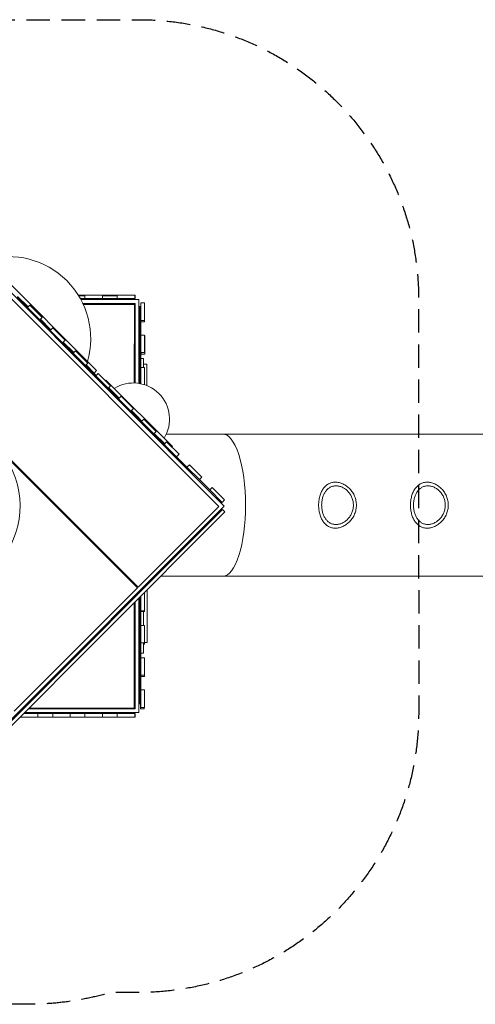
# Model space of a CAD drawing. Units: millimetres. Extents: x -6202 to 11847, y -2703 to 6201.
# Drawn here: x 473 to 2946, y -2703 to 2639 of the extents above; entities that cross this region are included whole.
import ezdxf

# ---------------------------------------------------------------- set-up
doc = ezdxf.new("R2010")
doc.units = ezdxf.units.MM
doc.header["$LTSCALE"] = 20
doc.linetypes.add('HIDDEN', pattern=[9.525, 6.35, -3.175])
doc.layers.add('2d', color=230, linetype='Continuous')
doc.layers.add('EN-Safetyzone', color=93, linetype='HIDDEN')

msp = doc.modelspace()

# ---------------------------------------------------------------- linework, layer by layer
at = {"layer": '2d', "lineweight": 0}
for p, q in [((1553.9, -1.8), (-1.8, 1553.9)), ((0, 1583.9), (1583.9, 0)), ((240.4, 1385.9), (891, 735.4)), ((515.1, 1077.3), (458.6, 1133.8)), ((518.7, 1080.8), (462.1, 1137.4)), ((790.7, 1145), (1100, 1145)), ((793.8, 1140), (827.5, 1140)), ((1100, 1126), (802, 1126)), ((827.5, 1145), (827.5, 1126)), ((922.5, 1126), (922.5, 1145)), ((922.5, 1140), (1002.5, 1140)), ((1002.5, 1145), (1002.5, 1126)), ((1077.5, 1126), (1077.5, 1120)), ((1097.5, 1126), (1097.5, 1145)), ((1097.5, 1140), (1100, 1140)), ((1100, 1126), (1100, 1145)), ((-440.2, 1115.5), (1115.5, -440.2)), ((528.6, 1090.7), (515.1, 1077.3)), ((515.1, 1077.3), (582.3, 1010.1)), ((528.6, 1090.7), (595.7, 1023.5)), ((805.3, 1120), (1120, 1120)), ((1100.7, 1099.3), (815.7, 1099.5)), ((818.1, 1094.5), (1095.7, 1094.3)), ((1095.7, 1094.3), (1095.4, 667.8)), ((1100.7, 1099.3), (1095.7, 1094.3)), ((1100.4, 667.6), (1100.7, 1099.3)), ((1120, 1120), (1120, 665.7)), ((1131, 1082.5), (1120, 1082.5)), ((1125, 664.9), (1125, 1082.5)), ((1131, 1102.5), (1131, 663.7)), ((1150, 1102.5), (1131, 1102.5)), ((1131, 1092), (1131, 1097.1)), ((1131, 1082.5), (1131, 1092)), ((1150, 1102.5), (1150, 1000)), ((582.3, 1010.1), (595.7, 1023.5)), ((1131, 1047.5), (1131, 1047.5)), ((638.9, 953.5), (582.3, 1010.1)), ((642.4, 957.1), (585.8, 1013.6)), ((652.3, 967), (638.9, 953.5)), ((652.3, 967), (719.5, 899.8)), ((1131, 1007.5), (1150, 1007.5)), ((1131, 1003), (1131, 1007.5)), ((1131, 1000), (1150, 1000)), ((638.9, 953.5), (706, 886.4)), ((1150, 927.5), (1131, 927.5)), ((1150, 927.5), (1150, 832.5)), ((1150, 925.1), (1152, 925.1)), ((1152, 833.1), (1152, 925.1)), ((706, 886.4), (719.5, 899.8)), ((762.6, 829.8), (706, 886.4)), ((766.2, 833.3), (709.6, 889.9)), ((776, 843.2), (762.6, 829.8)), ((762.6, 829.8), (829.8, 762.6)), ((776, 843.2), (843.2, 776)), ((1131, 832.5), (1150, 832.5)), ((1133, 825), (1133, 832.5)), ((1133, 825), (1152, 825)), ((1152, 828), (1152, 833.1)), ((1152, 825), (1152, 828)), ((829.8, 762.6), (843.2, 776)), ((886.4, 706), (829.8, 762.6)), ((877.5, 722), (833.3, 766.2)), ((1145, 799.9), (1131, 799.9)), ((1150, 752.5), (1131, 752.5)), ((1145, 799.9), (1145, 752.5)), ((1164.1, 770.5), (1145, 770.5)), ((1150, 662.5), (1150, 752.5)), ((862.1, 737.4), (858.5, 733.9)), ((889.1, 708.8), (861.3, 736.7)), ((877.5, 722), (891, 735.4)), ((899.8, 719.5), (886.4, 706)), ((886.4, 706), (953.5, 638.9)), ((899.8, 719.5), (967, 652.3)), ((1150, 658.7), (1150, 747.1)), ((938.8, 680.5), (941.6, 683.3)), ((941.6, 683.3), (1302.1, 322.9)), ((953.5, 638.9), (967, 652.3)), ((1012.9, 585.1), (956.4, 641.7)), ((1010.1, 582.3), (953.5, 638.9)), ((1023.5, 595.7), (1010.1, 582.3)), ((1023.5, 595.7), (1090.7, 528.6)), ((1010.1, 582.3), (1077.3, 515.1)), ((1077.3, 515.1), (1090.7, 528.6)), ((1133.8, 458.6), (1077.3, 515.1)), ((1108.4, 489.7), (1080.1, 518)), ((1136.7, 461.4), (1108.4, 489.7)), ((1147.3, 472), (1133.8, 458.6)), ((1133.8, 458.6), (1201, 391.4)), ((1147.3, 472), (1214.5, 404.8)), ((1201, 391.4), (1214.5, 404.8)), ((1257.6, 334.8), (1201, 391.4)), ((1260.4, 337.6), (1203.8, 394.2)), ((1577.4, 389.9), (1268.6, 389.9)), ((1577.4, 390), (3472.5, 390)), ((1271, 348.3), (1257.6, 334.8)), ((1257.6, 334.8), (1324.8, 267.6)), ((1271, 348.3), (1338.2, 281.1)), ((1299.2, 320), (1302.1, 322.9)), ((1324.8, 267.6), (1338.2, 281.1)), ((1505.1, 87.3), (1324.8, 267.6)), ((432.3, 235.9), (1111.9, -443.7)), ((1394.8, 224.5), (1381.3, 211.1)), ((1394.8, 224.5), (1461.9, 157.3)), ((1448.5, 143.9), (1461.9, 157.3)), ((2185.4, 130), (2186.7, 130)), ((2684.1, 130), (2685.3, 130)), ((1518.5, 100.8), (1505.1, 87.3)), ((1505.1, 87.3), (1572.3, 20.2)), ((1518.5, 100.8), (1585.7, 33.6)), ((1583.9, 0), (0, -1583.9)), ((1558.1, 34.3), (1553.9, 30.1)), ((1572.3, 20.2), (1585.7, 33.6)), ((1574, -18.4), (20.9, -1571.5)), ((31.8, -1587.5), (1576.4, -42.9)), ((1553.9, -1.8), (1115.5, -440.2)), ((1574, -18.4), (1587.5, -31.8)), ((1587.5, -31.8), (1576.4, -42.9)), ((1502.6, -89.8), (1500.8, -88)), ((2185.4, -120), (2186.7, -120)), ((2684.1, -120), (2685.3, -120)), ((1577.4, -380.1), (1239.2, -380.1)), ((1580.3, -380), (3472.5, -380)), ((1111.9, -443.7), (443.7, -1111.9)), ((1150, -473.4), (1150, -567.5)), ((1150, -562.5), (1150, -477.5)), ((1150, -566.9), (1150, -477.9)), ((1164.6, -477.7), (1164.6, -477.7)), ((1094.7, -524.6), (1094.3, -1095.7)), ((1099.3, -1100.7), (1099.7, -519.6)), ((1120, -499.3), (1120, -1120)), ((1125, -494.3), (1125, -1072.5)), ((1131, -488.3), (1131, -1092.5)), ((1164.6, -515.8), (1164.6, -513.9)), ((1164.6, -523.7), (1164.6, -541.6)), ((1164.6, -545.8), (1164.6, -527.9)), ((1131, -567.5), (1150, -567.5)), ((1131, -572.3), (1150, -572.3)), ((1145, -572.3), (1145, -647.5)), ((1145, -575), (1145.6, -575)), ((1150, -569.3), (1150, -566.9)), ((1150, -572.3), (1150, -569.3)), ((1164.6, -553.7), (1164.6, -555.6)), ((1164.6, -577.3), (1164.6, -565.1)), ((1164.6, -572.8), (1164.6, -593.5)), ((1164.7, -547.8), (1164.7, -547.8)), ((1164.7, -587.6), (1164.7, -587.6)), ((1164.6, -604.7), (1164.6, -596.3)), ((1164.7, -630.2), (1164.7, -627.4)), ((1164.7, -628.6), (1164.7, -633.2)), ((1164.7, -645.1), (1164.7, -636.9)), ((1150, -647.5), (1131, -647.5)), ((1150, -647.5), (1150, -742.5)), ((1164.7, -641.3), (1164.7, -650)), ((1164.7, -662), (1164.7, -654.6)), ((1164.7, -659), (1164.7, -665)), ((1164.7, -659.3), (1164.7, -659.3)), ((1164.7, -668.1), (1164.7, -667.1)), ((1131, -742.5), (1150, -742.5)), ((1131, -744.3), (1131, -742.5)), ((1145, -742.5), (1145, -797)), ((1164.7, -740.6), (1150, -740.6)), ((1150, -744.3), (1150, -741.9)), ((1150, -750), (1150, -744.3)), ((1164.7, -722.4), (1164.7, -722.4)), ((1145, -798.8), (1131, -798.8)), ((1145, -750), (1150, -750)), ((1145, -797), (1145, -798.8)), ((1145, -798.8), (1145, -798.8)), ((1150, -822.5), (1131, -822.5)), ((1150, -822.5), (1150, -917.5)), ((1131, -917.5), (1150, -917.5)), ((1131, -922), (1131, -917.5)), ((1131, -925), (1150, -925)), ((1150, -925), (1150, -916.9)), ((1150, -997.5), (1131, -997.5)), ((1150, -997.5), (1150, -1092.5)), ((1120, -1120), (499.3, -1120)), ((518.9, -1100.3), (1099.3, -1100.7)), ((1094.3, -1095.7), (523.9, -1095.3)), ((1077.5, -1120), (1077.5, -1126)), ((1099.3, -1100.7), (1094.3, -1095.7)), ((1131, -1072.5), (1120, -1072.5)), ((1129, -1097), (1129, -1072.5)), ((1129, -1100), (1129, -1097)), ((1129, -1100), (1148, -1100)), ((1131, -1092.5), (1150, -1092.5)), ((1148, -1100), (1148, -1092.5)), ((1100, -1145), (474.3, -1145)), ((493.3, -1126), (1100, -1126)), ((572.5, -1126), (572.5, -1145)), ((652.5, -1145), (652.5, -1126)), ((747.5, -1126), (747.5, -1145)), ((827.5, -1145), (827.5, -1126)), ((922.5, -1126), (922.5, -1145)), ((1002.5, -1145), (1002.5, -1126)), ((1097.5, -1126), (1097.5, -1145)), ((1100, -1126), (1100, -1145))]:
    msp.add_line(p, q, dxfattribs=at)
at = {"layer": '2d'}
msp.add_line((1145.9, -473.4), (1150, -473.4), dxfattribs=at)
at = {"layer": '2d', "lineweight": 0}
for centre, radius, start, end in [((413, 908), 445.9, 343.9569, 106.0431), ((1134, 1097.1), 3, 179.1785, 180.0004), ((1147, 747.1), 3, 0.0004, 2.1527), ((1090.6, 471.9), 196, 328.0156, 121.9844), ((0, 0), 475, 241.9928, 28.0072), ((1498.4, -90.5), 3.5, 45, 135), ((1147, -477.9), 3, 0.0004, 4.8193), ((1147, -827.9), 3, 0.0004, 5.3424)]:
    msp.add_arc(centre, radius, start, end, dxfattribs=at)
at = {"layer": '2d', "lineweight": 0, "extrusion": (0, 0, -1)}
for centre, major_axis, ratio, start_param, end_param in [((1164.1, 765.5), (0, 5), 0.000001, 0, 0.480538), ((1164.1, 725.6), (0, -50), 0.000001, -2.661054, -2.028955), ((1164.1, 742.7), (0, 5), 0.000001, 0, 0.725268), ((1164.2, 660.4), (0, -115), 0.000001, -2.416325, -2.393869), ((1164.1, 741), (0, -5), 0.000001, -2.393869, -1.613857), ((1164.1, 739.1), (0, -50), 0.000001, -1.613857, -0.589748), ((1164.2, 660.4), (0, -58.6), 0.000001, -1.984871, -1.778125), ((1164.2, 613.8), (0, 50), 0.000001, 0, 0.649452), ((1577.4, 4.9), (0, -385), 0.315299, -1.571075, 0), ((1164.6, -488.2), (0, -11), 0.000169, -1.676691, -0.174515), ((1164.6, -494.2), (0, -11), 0.000169, 0.38463, 1.886807), ((1164.6, -489.7), (0, -11), 0.000169, -0.243689, 1.258488), ((1164.6, -497.2), (0, -11), 0.000169, -1.048373, 0.453804), ((1164.6, -518.5), (0, -11), 0.000169, -2.30501, -0.802833), ((1164.6, -523.9), (0, -11), 0.000169, -0.872007, 0.63017), ((1164.7, -535.8), (0, 11), 0.000169, -2.128644, -0.626468), ((1145.6, -576.7), (0, -11), 0.000169, -1.979804, -1.431152), ((1145.6, -583.9), (0, -11), 0.000169, -1.500326, -0.004359), ((1164.6, -576.7), (0, 11), 0.000169, 0.208264, 1.710441), ((1164.6, -583.9), (0, -11), 0.000169, -1.500326, 0.001851), ((1164.7, -542.1), (0, -11), 0.000169, -0.420054, 1.082122), ((1164.7, -598.6), (0, 11), 0.000169, -1.500326, 0.001851), ((1145.6, -640.4), (0, -11), 0.000169, -2.115209, -2.05947), ((1145.7, -646.6), (0, -11), 0.000169, -2.128644, -1.492564), ((1164.6, -640.4), (0, 11), 0.000169, -0.420054, 1.082122), ((1164.7, -605.8), (0, -11), 0.000169, 0.208264, 1.710441), ((1164.7, -646.6), (0, -11), 0.000169, -2.128644, -0.626468), ((1164.7, -658.6), (0, 11), 0.000169, -0.872007, 0.63017), ((1164.7, -663.9), (0, 11), 0.000169, -2.30501, -0.802833), ((1164.7, -685.3), (0, 11), 0.000169, -1.048373, 0.453804), ((1164.7, -688.2), (0, 11), 0.000169, 0.38463, 1.886807), ((1164.7, -692.8), (0, 11), 0.000169, -0.243689, 1.258488), ((1164.7, -694.3), (0, 11), 0.000169, -1.676691, -0.174515)]:
    msp.add_ellipse(centre, major_axis=major_axis, ratio=ratio, start_param=start_param, end_param=end_param, dxfattribs=at)
at = {"layer": '2d', "lineweight": 0}
for centre, major_axis, ratio, start_param, end_param in [((1164.1, 688.4), (0, -11), 0.000001, -2.551845, -1.156721), ((1164.2, 674.7), (0, -11), 0.000001, -1.363468, -0.074559), ((1577.4, 5), (0, 385), 0.315299, -1.570795, 0.023584), ((1164.6, -475.3), (0, 50), 0.000169, -1.886807, -1.145407), ((1164.6, -481.7), (0, -50), 0.000169, -2.1432, -1.464901), ((1164.6, -465), (0, 5), 0.000169, -0.267926, 0.514755), ((1164.6, -508.4), (0, 50), 0.000169, -1.258488, -0.267926), ((1164.7, -591.2), (0, -150), 0.000169, -2.626838, -2.609826), ((1164.6, -466.3), (0, -5), 0.000169, -2.609826, -1.827144), ((1164.6, -477.7), (0, -50), 0.000169, -1.827144, -0.836583), ((1164.6, -482.7), (0, 5), 0.000169, -0.72487, 0.057811), ((1164.7, -527.6), (0, 50), 0.000169, 0.057811, 1.048373), ((1164.7, -591.2), (0, 150), 0.000169, -0.741882, -0.72487), ((1164.6, -484.3), (0, 5), 0.000169, -1.524564, -0.741882), ((1164.6, -486.4), (0, 50), 0.000169, -2.515125, -1.524564), ((1164.7, -591.2), (0, 93.6), 0.000169, 0.174515, 0.243689), ((1164.7, -591.2), (0, 93.6), 0.000169, -0.453804, -0.38463), ((1164.6, -524.8), (0, 11), 0.000169, -0.105058, 1.465739), ((1164.6, -526.7), (0, 11), 0.000169, -1.675854, -0.105058), ((1164.6, -573.2), (0, 50), 0.000169, -0.63017, 0.360392), ((1164.7, -591.2), (0, -93.6), 0.000169, -2.338759, -2.269585), ((1164.6, -531.1), (0, 5), 0.000169, 0.360392, 1.143074), ((1164.7, -591.2), (0, -150), 0.000169, -1.998519, -1.981507), ((1164.6, -533.3), (0, -5), 0.000169, -1.981507, -1.198826), ((1145.7, -591.2), (0, -93.6), 0.000169, -1.710441, -1.641267), ((1164.6, -517), (0, -50), 0.000169, -1.198826, -0.208264), ((1164.6, -542.7), (0, -11), 0.000169, -1.675854, -0.105058), ((1164.6, -544.6), (0, -11), 0.000169, -0.105058, 1.465739), ((1164.6, -574), (0, 11), 0.000169, -0.628656, 1.465739), ((1164.6, -586.2), (0, 11), 0.000169, -2.723051, -0.628656), ((1164.7, -591.2), (0, -93.6), 0.000169, -1.710441, -1.641267), ((1164.7, -591.2), (0, 93.6), 0.000169, -1.082122, -1.012948), ((1164.7, -597.8), (0, 50), 0.000169, -0.570507, 0.420054), ((1164.7, -559.9), (0, 5), 0.000169, -1.353189, -0.570507), ((1164.7, -591.2), (0, 150), 0.000169, -1.370201, -1.353189), ((1164.7, -562.3), (0, 5), 0.000169, -2.152882, -1.370201), ((1164.7, -537.6), (0, -50), 0.000169, -0.001851, 0.988711), ((1164.7, -597.2), (0, -20), 0.000169, -1.675854, 4.607331), ((1145.6, -644.9), (0, 50), 0.000169, 0, 0.988711), ((1145.6, -620.1), (0, -5), 0.000169, -2.152882, -1.370201), ((1145.7, -591.2), (0, -150), 0.000169, -1.370201, -1.353189), ((1145.6, -622.5), (0, -5), 0.000169, -1.353189, -0.570507), ((1145.6, -584.7), (0, -50), 0.000169, -0.570507, 0), ((1145.7, -591.2), (0, -93.6), 0.000169, -1.082122, -1.012948), ((1164.6, -594.7), (0, -11), 0.000169, -1.675854, 0.418541), ((1164.6, -644.9), (0, 50), 0.000169, -0.001851, 0.988711), ((1164.6, -620.1), (0, -5), 0.000169, -2.152882, -1.370201), ((1164.7, -591.2), (0, -150), 0.000169, -1.370201, -1.353189), ((1164.6, -622.5), (0, -5), 0.000169, -1.353189, -0.570507), ((1164.6, -584.7), (0, -50), 0.000169, -0.570507, 0.420054), ((1164.7, -591.2), (0, 93.6), 0.000169, -1.710441, -1.641267), ((1164.7, -665.5), (0, 50), 0.000169, -1.198826, -0.208264), ((1164.7, -637.8), (0, 11), 0.000169, -0.329457, 0.568141), ((1164.7, -640.6), (0, 11), 0.000169, -1.227055, -0.329457), ((1164.7, -642.5), (0, -11), 0.000169, -2.573452, -1.675854), ((1164.7, -591.2), (0, -93.6), 0.000169, -1.082122, -1.012948), ((1164.7, -648.8), (0, 11), 0.000169, -2.124653, -1.227055), ((1164.7, -649.1), (0, 5), 0.000169, -1.981507, -1.198826), ((1164.7, -609.3), (0, -50), 0.000169, -0.63017, 0.360392), ((1164.7, -651.1), (0, -11), 0.000169, -1.675854, -0.778256), ((1164.7, -591.2), (0, 150), 0.000169, -1.998519, -1.981507), ((1164.7, -591.2), (0, 93.6), 0.000169, -2.338759, -2.269585), ((1164.7, -651.4), (0, -5), 0.000169, 0.360392, 1.143074), ((1164.7, -696.1), (0, -50), 0.000169, -2.515125, -1.524564), ((1164.7, -656.2), (0, -11), 0.000169, 0.119342, 1.01694), ((1164.7, -657.2), (0, -11), 0.000169, -0.778256, 0.119342), ((1164.7, -704.8), (0, 50), 0.000169, -1.827144, -0.836583), ((1164.7, -591.2), (0, -93.6), 0.000169, -0.453804, -0.38463), ((1164.7, -654.9), (0, -50), 0.000169, 0.057811, 1.048373), ((1164.7, -591.2), (0, -93.6), 0.000169, 0.174515, 0.243689), ((1164.7, -674.1), (0, -50), 0.000169, -1.258488, -0.267926), ((1164.7, -707.2), (0, -50), 0.000169, -1.886807, -0.896245), ((1164.7, -700.7), (0, 50), 0.000169, -2.455463, -1.464901), ((1164.7, -698.1), (0, -5), 0.000169, -1.524564, -0.741882), ((1164.7, -591.2), (0, -150), 0.000169, -0.741882, -0.72487), ((1164.7, -699.8), (0, -5), 0.000169, -0.72487, 0.057811), ((1164.7, -716.2), (0, 5), 0.000169, -2.609826, -1.827144), ((1164.7, -591.2), (0, 150), 0.000169, -2.626838, -2.609826), ((1164.7, -717.4), (0, -5), 0.000169, -0.267926, 0.514755), ((1164.7, -735.3), (0, -5), 0.000169, -0.896245, -0.113563), ((1164.7, -735.6), (0, -5), 0.000169, -0.096552, 0.68613), ((1164.7, -591.2), (0, -150), 0.000169, -0.113563, -0.096552)]:
    msp.add_ellipse(centre, major_axis=major_axis, ratio=ratio, start_param=start_param, end_param=end_param, dxfattribs=at)
for points, knots in [([(2186.7, 130), (2189.9, 130), (2193.2, 129.8), (2200, 129), (2203.5, 128.4), (2210.4, 126.8), (2213.9, 125.8), (2220.9, 123.4), (2224.4, 122), (2231.2, 118.8), (2234.6, 117), (2241.3, 113.1), (2244.5, 111), (2250.8, 106.4), (2253.9, 103.9), (2259.7, 98.8), (2262.5, 96.1), (2267.8, 90.6), (2270.3, 87.7), (2275.3, 81.5), (2277.7, 78.2), (2282.1, 71.4), (2284.2, 67.9), (2288.1, 60.6), (2289.9, 56.8), (2293, 49.1), (2294.4, 45.2), (2296.8, 37.2), (2297.9, 33.2), (2299.5, 25.1), (2300, 21.1), (2300.8, 13), (2301, 9), (2301, 1), (2300.8, -3), (2300, -11.1), (2299.5, -15.1), (2297.9, -23.2), (2296.8, -27.2), (2294.4, -35.2), (2293, -39.1), (2289.9, -46.8), (2288.1, -50.6), (2284.2, -57.9), (2282.1, -61.4), (2277.7, -68.2), (2275.3, -71.5), (2270.3, -77.7), (2267.8, -80.6), (2262.5, -86.1), (2259.7, -88.8), (2253.9, -93.9), (2250.8, -96.4), (2244.5, -101), (2241.3, -103.1), (2234.6, -107), (2231.2, -108.8), (2224.4, -112), (2220.9, -113.4), (2213.9, -115.8), (2210.4, -116.8), (2203.5, -118.4), (2200, -119), (2193.2, -119.8), (2189.9, -120), (2183.4, -120), (2180.2, -119.8), (2173.7, -119), (2170.5, -118.4), (2164.1, -116.8), (2161, -115.8), (2154.9, -113.4), (2152, -112), (2146.2, -108.8), (2143.5, -107), (2138.1, -103.1), (2135.6, -101), (2130.8, -96.4), (2128.5, -93.9), (2124.1, -88.8), (2122.1, -86.1), (2118.3, -80.6), (2116.5, -77.7), (2113, -71.5), (2111.4, -68.2), (2108.4, -61.4), (2107, -57.9), (2104.4, -50.6), (2103.2, -46.8), (2101.2, -39.1), (2100.2, -35.2), (2098.7, -27.2), (2098.1, -23.2), (2097, -15.1), (2096.7, -11.1), (2096.2, -3), (2096, 1), (2096, 9), (2096.2, 13), (2096.7, 21.1), (2097, 25.1), (2098.1, 33.2), (2098.7, 37.2), (2100.2, 45.2), (2101.2, 49.1), (2103.2, 56.8), (2104.4, 60.6), (2107, 67.9), (2108.4, 71.4), (2111.4, 78.2), (2113, 81.5), (2116.5, 87.7), (2118.3, 90.6), (2122.1, 96.1), (2124.1, 98.8), (2128.5, 103.9), (2130.8, 106.4), (2135.6, 111), (2138.1, 113.1), (2143.5, 117), (2146.2, 118.8), (2152, 122), (2154.9, 123.4), (2161, 125.8), (2164.1, 126.8), (2170.5, 128.4), (2173.7, 129), (2180.2, 129.8), (2183.4, 130), (2186.7, 130)], [0, 0, 0, 0, 11.866356, 11.866356, 23.732712, 23.732712, 35.599068, 35.599068, 47.465425, 47.465425, 59.331781, 59.331781, 71.198137, 71.198137, 83.064493, 83.064493, 94.930849, 94.930849, 106.792386, 106.792386, 118.653924, 118.653924, 130.515461, 130.515461, 142.376998, 142.376998, 154.238535, 154.238535, 166.100073, 166.100073, 177.96161, 177.96161, 189.823147, 189.823147, 201.684684, 201.684684, 213.546221, 213.546221, 225.407759, 225.407759, 237.269296, 237.269296, 249.130833, 249.130833, 260.99237, 260.99237, 272.853908, 272.853908, 284.715445, 284.715445, 296.581801, 296.581801, 308.448157, 308.448157, 320.314513, 320.314513, 332.180869, 332.180869, 344.047225, 344.047225, 355.913582, 355.913582, 367.779938, 367.779938, 379.646294, 379.646294, 391.51265, 391.51265, 403.379006, 403.379006, 415.245362, 415.245362, 427.111718, 427.111718, 438.978075, 438.978075, 450.844431, 450.844431, 462.710787, 462.710787, 474.577143, 474.577143, 486.43868, 486.43868, 498.300218, 498.300218, 510.161755, 510.161755, 522.023292, 522.023292, 533.884829, 533.884829, 545.746366, 545.746366, 557.607904, 557.607904, 569.469441, 569.469441, 581.330978, 581.330978, 593.192515, 593.192515, 605.054053, 605.054053, 616.91559, 616.91559, 628.777127, 628.777127, 640.638664, 640.638664, 652.500201, 652.500201, 664.361739, 664.361739, 676.228095, 676.228095, 688.094451, 688.094451, 699.960807, 699.960807, 711.827163, 711.827163, 723.693519, 723.693519, 735.559876, 735.559876, 747.426232, 747.426232, 759.292588, 759.292588, 759.292588, 759.292588]), ([(2190.2, 110), (2187.5, 110), (2184.8, 109.8), (2179.3, 109.2), (2176.6, 108.7), (2171.2, 107.4), (2168.6, 106.5), (2163.4, 104.5), (2160.9, 103.3), (2156, 100.6), (2153.6, 99.1), (2149.1, 95.8), (2146.9, 94), (2142.7, 90.2), (2140.7, 88.1), (2136.9, 83.8), (2135.2, 81.6), (2131.9, 76.9), (2130.3, 74.5), (2127.3, 69.2), (2125.9, 66.5), (2123.2, 60.8), (2122, 57.8), (2119.8, 51.7), (2118.7, 48.5), (2116.9, 42), (2116.1, 38.7), (2114.8, 32.1), (2114.2, 28.7), (2113.3, 21.9), (2113, 18.5), (2112.6, 11.7), (2112.4, 8.3), (2112.4, 1.7), (2112.6, -1.7), (2113, -8.5), (2113.3, -11.9), (2114.2, -18.7), (2114.8, -22.1), (2116.1, -28.7), (2116.9, -32), (2118.7, -38.5), (2119.8, -41.7), (2122, -47.8), (2123.2, -50.8), (2125.9, -56.5), (2127.3, -59.2), (2130.3, -64.5), (2131.9, -66.9), (2135.2, -71.6), (2136.9, -73.8), (2140.7, -78.1), (2142.7, -80.2), (2146.9, -84), (2149.1, -85.8), (2153.6, -89.1), (2156, -90.6), (2160.9, -93.3), (2163.4, -94.5), (2168.6, -96.5), (2171.2, -97.4), (2176.6, -98.7), (2179.3, -99.2), (2184.8, -99.8), (2187.5, -100), (2192.9, -100), (2195.7, -99.8), (2201.4, -99.2), (2204.3, -98.7), (2210, -97.4), (2213, -96.5), (2218.7, -94.5), (2221.6, -93.3), (2227.3, -90.6), (2230.1, -89.1), (2235.6, -85.8), (2238.3, -84), (2243.5, -80.2), (2246, -78.1), (2250.8, -73.8), (2253.1, -71.6), (2257.5, -66.9), (2259.6, -64.5), (2263.6, -59.2), (2265.6, -56.5), (2269.2, -50.8), (2270.9, -47.8), (2274.1, -41.7), (2275.5, -38.5), (2278.1, -32), (2279.3, -28.7), (2281.2, -22.1), (2282, -18.7), (2283.3, -11.9), (2283.8, -8.5), (2284.5, -1.7), (2284.6, 1.7), (2284.6, 8.3), (2284.5, 11.7), (2283.8, 18.5), (2283.3, 21.9), (2282, 28.7), (2281.2, 32.1), (2279.3, 38.7), (2278.1, 42), (2275.5, 48.5), (2274.1, 51.7), (2270.9, 57.8), (2269.2, 60.8), (2265.6, 66.5), (2263.6, 69.2), (2259.6, 74.5), (2257.5, 76.9), (2253.1, 81.6), (2250.8, 83.8), (2246, 88.1), (2243.5, 90.2), (2238.3, 94), (2235.6, 95.8), (2230.1, 99.1), (2227.3, 100.6), (2221.6, 103.3), (2218.7, 104.5), (2213, 106.5), (2210, 107.4), (2204.3, 108.7), (2201.4, 109.2), (2195.7, 109.8), (2192.9, 110), (2190.2, 110)], [0, 0, 0, 0, 9.94295, 9.94295, 19.8859, 19.8859, 29.82885, 29.82885, 39.7718, 39.7718, 49.71475, 49.71475, 59.6577, 59.6577, 69.60065, 69.60065, 79.5436, 79.5436, 89.4846, 89.4846, 99.4256, 99.4256, 109.3666, 109.3666, 119.307601, 119.307601, 129.248601, 129.248601, 139.189601, 139.189601, 149.130601, 149.130601, 159.071602, 159.071602, 169.012602, 169.012602, 178.953602, 178.953602, 188.894602, 188.894602, 198.835603, 198.835603, 208.776603, 208.776603, 218.717603, 218.717603, 228.658603, 228.658603, 238.599604, 238.599604, 248.542554, 248.542554, 258.485504, 258.485504, 268.428454, 268.428454, 278.371404, 278.371404, 288.314353, 288.314353, 298.257303, 298.257303, 308.200253, 308.200253, 318.143203, 318.143203, 328.086153, 328.086153, 338.029103, 338.029103, 347.972053, 347.972053, 357.915003, 357.915003, 367.857953, 367.857953, 377.800903, 377.800903, 387.743853, 387.743853, 397.686803, 397.686803, 407.627803, 407.627803, 417.568803, 417.568803, 427.509804, 427.509804, 437.450804, 437.450804, 447.391804, 447.391804, 457.332804, 457.332804, 467.273805, 467.273805, 477.214805, 477.214805, 487.155805, 487.155805, 497.096806, 497.096806, 507.037806, 507.037806, 516.978806, 516.978806, 526.919806, 526.919806, 536.860807, 536.860807, 546.801807, 546.801807, 556.742807, 556.742807, 566.685757, 566.685757, 576.628707, 576.628707, 586.571657, 586.571657, 596.514607, 596.514607, 606.457557, 606.457557, 616.400507, 616.400507, 626.343457, 626.343457, 636.286407, 636.286407, 636.286407, 636.286407]), ([(2685.3, 130), (2688.5, 130), (2691.9, 129.8), (2698.6, 129), (2702.1, 128.4), (2709, 126.8), (2712.5, 125.8), (2719.5, 123.4), (2723, 122), (2729.9, 118.8), (2733.3, 117), (2739.9, 113.1), (2743.2, 111), (2749.5, 106.4), (2752.5, 103.9), (2758.4, 98.8), (2761.1, 96.1), (2766.4, 90.6), (2769, 87.7), (2773.9, 81.5), (2776.3, 78.2), (2780.8, 71.4), (2782.9, 67.9), (2786.7, 60.6), (2788.5, 56.8), (2791.7, 49.1), (2793.1, 45.2), (2795.5, 37.2), (2796.5, 33.2), (2798.1, 25.1), (2798.7, 21.1), (2799.5, 13), (2799.7, 9), (2799.7, 1), (2799.5, -3), (2798.7, -11.1), (2798.1, -15.1), (2796.5, -23.2), (2795.5, -27.2), (2793.1, -35.2), (2791.7, -39.1), (2788.5, -46.8), (2786.7, -50.6), (2782.9, -57.9), (2780.8, -61.4), (2776.3, -68.2), (2773.9, -71.5), (2769, -77.7), (2766.4, -80.6), (2761.1, -86.1), (2758.4, -88.8), (2752.5, -93.9), (2749.5, -96.4), (2743.2, -101), (2739.9, -103.1), (2733.3, -107), (2729.9, -108.8), (2723, -112), (2719.5, -113.4), (2712.5, -115.8), (2709, -116.8), (2702.1, -118.4), (2698.6, -119), (2691.9, -119.8), (2688.5, -120), (2682.1, -120), (2678.8, -119.8), (2672.3, -119), (2669.1, -118.4), (2662.8, -116.8), (2659.7, -115.8), (2653.6, -113.4), (2650.6, -112), (2644.9, -108.8), (2642.1, -107), (2636.8, -103.1), (2634.2, -101), (2629.4, -96.4), (2627.1, -93.9), (2622.8, -88.8), (2620.7, -86.1), (2617, -80.6), (2615.1, -77.7), (2611.7, -71.5), (2610.1, -68.2), (2607, -61.4), (2605.6, -57.9), (2603, -50.6), (2601.9, -46.8), (2599.8, -39.1), (2598.9, -35.2), (2597.3, -27.2), (2596.7, -23.2), (2595.7, -15.1), (2595.3, -11.1), (2594.8, -3), (2594.7, 1), (2594.7, 9), (2594.8, 13), (2595.3, 21.1), (2595.7, 25.1), (2596.7, 33.2), (2597.3, 37.2), (2598.9, 45.2), (2599.8, 49.1), (2601.9, 56.8), (2603, 60.6), (2605.6, 67.9), (2607, 71.4), (2610.1, 78.2), (2611.7, 81.5), (2615.1, 87.7), (2617, 90.6), (2620.7, 96.1), (2622.8, 98.8), (2627.1, 103.9), (2629.4, 106.4), (2634.2, 111), (2636.8, 113.1), (2642.1, 117), (2644.9, 118.8), (2650.6, 122), (2653.6, 123.4), (2659.7, 125.8), (2662.8, 126.8), (2669.1, 128.4), (2672.3, 129), (2678.8, 129.8), (2682.1, 130), (2685.3, 130)], [0, 0, 0, 0, 11.866356, 11.866356, 23.732712, 23.732712, 35.599068, 35.599068, 47.465425, 47.465425, 59.331781, 59.331781, 71.198137, 71.198137, 83.064493, 83.064493, 94.930849, 94.930849, 106.792386, 106.792386, 118.653924, 118.653924, 130.515461, 130.515461, 142.376998, 142.376998, 154.238535, 154.238535, 166.100073, 166.100073, 177.96161, 177.96161, 189.823147, 189.823147, 201.684684, 201.684684, 213.546221, 213.546221, 225.407759, 225.407759, 237.269296, 237.269296, 249.130833, 249.130833, 260.99237, 260.99237, 272.853908, 272.853908, 284.715445, 284.715445, 296.581801, 296.581801, 308.448157, 308.448157, 320.314513, 320.314513, 332.180869, 332.180869, 344.047225, 344.047225, 355.913582, 355.913582, 367.779938, 367.779938, 379.646294, 379.646294, 391.51265, 391.51265, 403.379006, 403.379006, 415.245362, 415.245362, 427.111718, 427.111718, 438.978075, 438.978075, 450.844431, 450.844431, 462.710787, 462.710787, 474.577143, 474.577143, 486.43868, 486.43868, 498.300218, 498.300218, 510.161755, 510.161755, 522.023292, 522.023292, 533.884829, 533.884829, 545.746366, 545.746366, 557.607904, 557.607904, 569.469441, 569.469441, 581.330978, 581.330978, 593.192515, 593.192515, 605.054053, 605.054053, 616.91559, 616.91559, 628.777127, 628.777127, 640.638664, 640.638664, 652.500201, 652.500201, 664.361739, 664.361739, 676.228095, 676.228095, 688.094451, 688.094451, 699.960807, 699.960807, 711.827163, 711.827163, 723.693519, 723.693519, 735.559876, 735.559876, 747.426232, 747.426232, 759.292588, 759.292588, 759.292588, 759.292588]), ([(2688.9, 110), (2686.1, 110), (2683.4, 109.8), (2678, 109.2), (2675.2, 108.7), (2669.9, 107.4), (2667.2, 106.5), (2662.1, 104.5), (2659.5, 103.3), (2654.6, 100.6), (2652.3, 99.1), (2647.7, 95.8), (2645.5, 94), (2641.3, 90.2), (2639.3, 88.1), (2635.6, 83.8), (2633.8, 81.6), (2630.5, 76.9), (2629, 74.5), (2626, 69.2), (2624.5, 66.5), (2621.9, 60.8), (2620.6, 57.8), (2618.4, 51.7), (2617.4, 48.5), (2615.6, 42), (2614.8, 38.7), (2613.4, 32.1), (2612.8, 28.7), (2612, 21.9), (2611.6, 18.5), (2611.2, 11.7), (2611.1, 8.3), (2611.1, 1.7), (2611.2, -1.7), (2611.6, -8.5), (2612, -11.9), (2612.8, -18.7), (2613.4, -22.1), (2614.8, -28.7), (2615.6, -32), (2617.4, -38.5), (2618.4, -41.7), (2620.6, -47.8), (2621.9, -50.8), (2624.5, -56.5), (2626, -59.2), (2629, -64.5), (2630.5, -66.9), (2633.8, -71.6), (2635.6, -73.8), (2639.3, -78.1), (2641.3, -80.2), (2645.5, -84), (2647.7, -85.8), (2652.3, -89.1), (2654.6, -90.6), (2659.5, -93.3), (2662.1, -94.5), (2667.2, -96.5), (2669.9, -97.4), (2675.2, -98.7), (2678, -99.2), (2683.4, -99.8), (2686.1, -100), (2691.6, -100), (2694.4, -99.8), (2700, -99.2), (2702.9, -98.7), (2708.7, -97.4), (2711.6, -96.5), (2717.4, -94.5), (2720.3, -93.3), (2726, -90.6), (2728.8, -89.1), (2734.3, -85.8), (2737, -84), (2742.2, -80.2), (2744.7, -78.1), (2749.5, -73.8), (2751.8, -71.6), (2756.1, -66.9), (2758.2, -64.5), (2762.3, -59.2), (2764.2, -56.5), (2767.9, -50.8), (2769.6, -47.8), (2772.7, -41.7), (2774.2, -38.5), (2776.8, -32), (2777.9, -28.7), (2779.9, -22.1), (2780.7, -18.7), (2782, -11.9), (2782.5, -8.5), (2783.1, -1.7), (2783.3, 1.7), (2783.3, 8.3), (2783.1, 11.7), (2782.5, 18.5), (2782, 21.9), (2780.7, 28.7), (2779.9, 32.1), (2777.9, 38.7), (2776.8, 42), (2774.2, 48.5), (2772.7, 51.7), (2769.6, 57.8), (2767.9, 60.8), (2764.2, 66.5), (2762.3, 69.2), (2758.2, 74.5), (2756.1, 76.9), (2751.8, 81.6), (2749.5, 83.8), (2744.7, 88.1), (2742.2, 90.2), (2737, 94), (2734.3, 95.8), (2728.8, 99.1), (2726, 100.6), (2720.3, 103.3), (2717.4, 104.5), (2711.6, 106.5), (2708.7, 107.4), (2702.9, 108.7), (2700, 109.2), (2694.4, 109.8), (2691.6, 110), (2688.9, 110)], [0, 0, 0, 0, 9.94295, 9.94295, 19.8859, 19.8859, 29.82885, 29.82885, 39.7718, 39.7718, 49.71475, 49.71475, 59.6577, 59.6577, 69.60065, 69.60065, 79.5436, 79.5436, 89.4846, 89.4846, 99.4256, 99.4256, 109.3666, 109.3666, 119.307601, 119.307601, 129.248601, 129.248601, 139.189601, 139.189601, 149.130601, 149.130601, 159.071602, 159.071602, 169.012602, 169.012602, 178.953602, 178.953602, 188.894602, 188.894602, 198.835603, 198.835603, 208.776603, 208.776603, 218.717603, 218.717603, 228.658603, 228.658603, 238.599604, 238.599604, 248.542554, 248.542554, 258.485504, 258.485504, 268.428454, 268.428454, 278.371404, 278.371404, 288.314353, 288.314353, 298.257303, 298.257303, 308.200253, 308.200253, 318.143203, 318.143203, 328.086153, 328.086153, 338.029103, 338.029103, 347.972053, 347.972053, 357.915003, 357.915003, 367.857953, 367.857953, 377.800903, 377.800903, 387.743853, 387.743853, 397.686803, 397.686803, 407.627803, 407.627803, 417.568803, 417.568803, 427.509804, 427.509804, 437.450804, 437.450804, 447.391804, 447.391804, 457.332804, 457.332804, 467.273805, 467.273805, 477.214805, 477.214805, 487.155805, 487.155805, 497.096806, 497.096806, 507.037806, 507.037806, 516.978806, 516.978806, 526.919806, 526.919806, 536.860807, 536.860807, 546.801807, 546.801807, 556.742807, 556.742807, 566.685757, 566.685757, 576.628707, 576.628707, 586.571657, 586.571657, 596.514607, 596.514607, 606.457557, 606.457557, 616.400507, 616.400507, 626.343457, 626.343457, 636.286407, 636.286407, 636.286407, 636.286407])]:
    msp.add_open_spline(points, degree=3, knots=knots, dxfattribs=at)
for points in [[(2185.4, -120), (2185.4, -120), (2185.4, -120), (2185.4, -120)], [(2684, -120), (2684, -120), (2684.1, -120), (2684.1, -120)]]:
    msp.add_open_spline(points, degree=3, dxfattribs=at)
at = {"layer": 'EN-Safetyzone', "flags": 128}
msp.add_lwpolyline([(517.8, -2703.2), (-534.8, -2703.2, -0.07078), (-988, -2638.7), (-1145.8, -2638.8, -0.409252), (-2639, -1120), (-2638.9, 1136.6, -0.405663), (-1147.9, 2638.7), (1123.9, 2639, -0.409692), (2638.9, 1139.6), (2639, -1119.9, -0.405439), (1165.7, -2638.3), (972.3, -2638.4, -0.071001)], format="xyb", close=True, dxfattribs=at)

doc.saveas('drawing.dxf')
